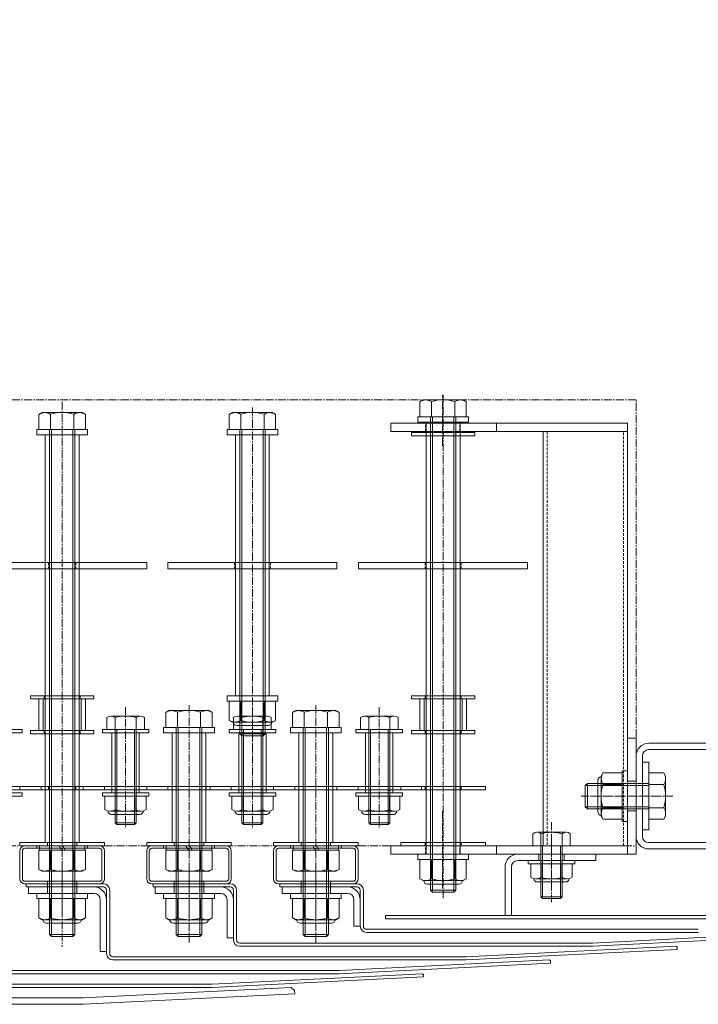
# Model space of a CAD drawing. Units: millimetres. Extents: x 0 to 14053, y -3115 to 3589.
# Drawn here: x 11383 to 11704, y -2845 to -2379 of the extents above; entities that cross this region are included whole.
import ezdxf

# ---------------------------------------------------------------- set-up
doc = ezdxf.new("R2010")
doc.units = ezdxf.units.MM
doc.header["$LTSCALE"] = 0.2
doc.header["$PDMODE"] = 67
doc.linetypes.add('CENTER2', pattern=[28.575, 19.05, -3.175, 3.175, -3.175])
doc.linetypes.add('HIDDEN', pattern=[9.525, 6.35, -3.175])
for name, color, linetype, lineweight in [('(KE)ねじ・ボルトナット・アンカーボルト', 2, 'Continuous', 13), ('(KE)ブラケット(可動・固定)', 7, 'Continuous', 13), ('(KE)ホルダー', 2, 'Continuous', 13), ('(KE)ホルダーボルト', 2, 'Continuous', 13), ('(KE)ホルダー角パイプ', 6, 'Continuous', 13), ('(KE)寸法', 7, 'Continuous', 9), ('(KE)寸法 @ 50', 7, 'Continuous', 9), ('(KE)本体(パネル・カバー・ジョイントPL)', 3, 'Continuous', 13)]:
    doc.layers.add(name, color=color, linetype=linetype, lineweight=lineweight)
doc.styles.add('(K)文字_異尺度_H3.0-1.0', font='MS Gothic.ttf', dxfattribs={"height": 3})
doc.dimstyles.new('kaneso異尺度対応_H3.0(YH)', dxfattribs={"dimscale": 6, "dimtxt": 3, "dimasz": 5, "dimexe": 0, "dimexo": 3, "dimgap": 1, "dimtad": 1, "dimdec": 1, "dimdsep": 46, "dimtxsty": '(K)文字_異尺度_H3.0-1.0', "dimblk": 'DOTSMALL', "dimcen": 0, "dimclrt": 2, "dimadec": 1, "dimazin": 0, "dimtfac": 1, "dimtdec": 1, "dimtmove": 1, "dimatfit": 3, "dimldrblk": 'DOTSMALL', "dimfxl": 1, "dimlwd": 9, "dimlwe": 9, "dimarcsym": 0})

# ---------------------------------------------------------------- blocks, each defined once
blk = doc.blocks.new('_DotSmall')
at = {"color": 0, "linetype": 'ByBlock', "const_width": 0.5}
blk.add_lwpolyline([(-0.0625, 0, 1), (0.0625, 0, 1)], format="xyb", close=True, dxfattribs=at)
blk = doc.blocks.new('*D23')
at = {"layer": '(KE)寸法', "color": 0, "lineweight": 9, "transparency": 16777216}
for p, q in [((10348.4, -2437.5), (10348.4, -2125.68)), ((10348.4, -2125.68), (12098.4, -2125.68)), ((12098.4, -2437.5), (12098.4, -2125.68))]:
    blk.add_line(p, q, dxfattribs=at)
at = {"layer": 'Defpoints', "color": 0, "transparency": 16777216}
for p in [(12098.4, -2125.68), (10348.4, -2587.5), (12098.4, -2587.5)]:
    blk.add_point(p, dxfattribs=at)
at = {"layer": '(KE)寸法', "color": 0, "lineweight": 9, "transparency": 16777216, "xscale": 250, "yscale": 250, "zscale": 250, "rotation": 180}
blk.add_blockref('_DotSmall', (10348.4, -2125.68), dxfattribs=at)
at = {"layer": '(KE)寸法', "color": 0, "lineweight": 9, "transparency": 16777216, "xscale": 250, "yscale": 250, "zscale": 250}
blk.add_blockref('_DotSmall', (12098.4, -2125.68), dxfattribs=at)
at = {"layer": '(KE)寸法', "color": 2, "transparency": 16777216, "insert": (11223.4, -2000.68), "char_height": 150, "attachment_point": 5, "style": '(K)文字_異尺度_H3.0-1.0'}
blk.add_mtext('1750', dxfattribs=at)

msp = doc.modelspace()

# ---------------------------------------------------------------- linework, layer by layer
at = {"layer": '(KE)ねじ・ボルトナット・アンカーボルト'}
for p, q in [((11668.4, -2734.49), (11668.4, -2758.49)), ((11670.9, -2734.49), (11668.4, -2734.49)), ((11670.9, -2734.49), (11670.9, -2758.49)), ((11656.79, -2739.04), (11656.79, -2753.94)), ((11658.4, -2736.99), (11659.25, -2735.52)), ((11658.4, -2755.99), (11658.4, -2736.99)), ((11659.25, -2735.52), (11668.4, -2735.52)), ((11668.4, -2757.46), (11668.4, -2735.52)), ((11659.25, -2741.01), (11668.4, -2741.01)), ((11659.25, -2751.98), (11668.4, -2751.98)), ((11658.4, -2755.99), (11659.25, -2757.46)), ((11659.25, -2757.46), (11668.4, -2757.46)), ((11670.9, -2758.49), (11668.4, -2758.49)), ((11645.9, -2776.99), (11623.9, -2776.99)), ((11623.9, -2778.49), (11623.9, -2776.99)), ((11645.9, -2778.49), (11623.9, -2778.49)), ((11625.1, -2784.85), (11625.1, -2778.49)), ((11644.7, -2778.49), (11625.1, -2778.49)), ((11630, -2784.85), (11630, -2778.49)), ((11639.8, -2784.85), (11639.8, -2778.49)), ((11644.7, -2784.85), (11644.7, -2778.49)), ((11645.9, -2778.49), (11645.9, -2776.99)), ((11627.55, -2785.59), (11642.25, -2785.59)), ((11641.65, -2787.11), (11628.15, -2787.11)), ((11415.4, -2792.49), (11391.4, -2792.49)), ((11391.4, -2792.49), (11391.4, -2794.99)), ((11415.4, -2794.99), (11391.4, -2794.99)), ((11392.43, -2794.99), (11414.37, -2794.99)), ((11392.43, -2804.14), (11392.43, -2794.99)), ((11397.92, -2804.14), (11397.92, -2794.99)), ((11408.89, -2804.14), (11408.89, -2794.99)), ((11414.37, -2804.14), (11414.37, -2794.99)), ((11415.4, -2792.49), (11415.4, -2794.99)), ((11475.4, -2792.49), (11451.4, -2792.49)), ((11451.4, -2792.49), (11451.4, -2794.99)), ((11475.4, -2794.99), (11451.4, -2794.99)), ((11452.43, -2794.99), (11474.37, -2794.99)), ((11452.43, -2804.14), (11452.43, -2794.99)), ((11457.92, -2804.14), (11457.92, -2794.99)), ((11468.89, -2804.14), (11468.89, -2794.99)), ((11474.37, -2804.14), (11474.37, -2794.99)), ((11475.4, -2792.49), (11475.4, -2794.99)), ((11535.4, -2792.49), (11511.4, -2792.49)), ((11511.4, -2792.49), (11511.4, -2794.99)), ((11535.4, -2794.99), (11511.4, -2794.99)), ((11512.43, -2794.99), (11534.37, -2794.99)), ((11512.43, -2804.14), (11512.43, -2794.99)), ((11517.92, -2804.14), (11517.92, -2794.99)), ((11528.89, -2804.14), (11528.89, -2794.99)), ((11534.37, -2804.14), (11534.37, -2794.99)), ((11535.4, -2792.49), (11535.4, -2794.99)), ((11393.9, -2804.99), (11392.43, -2804.14)), ((11412.9, -2804.99), (11414.37, -2804.14)), ((11453.9, -2804.99), (11452.43, -2804.14)), ((11472.9, -2804.99), (11474.37, -2804.14)), ((11513.9, -2804.99), (11512.43, -2804.14)), ((11532.9, -2804.99), (11534.37, -2804.14)), ((11393.9, -2804.99), (11412.9, -2804.99)), ((11410.85, -2806.6), (11395.95, -2806.6)), ((11453.9, -2804.99), (11472.9, -2804.99)), ((11470.85, -2806.6), (11455.95, -2806.6)), ((11513.9, -2804.99), (11532.9, -2804.99)), ((11530.85, -2806.6), (11515.95, -2806.6))]:
    msp.add_line(p, q, dxfattribs=at)
for centre, radius, start, end in [((11658.49, -2739.04), 1.7, 90, 180), ((11664.86, -2738.76), 6.47, 150, 175.6157), ((11663.81, -2738.09), 5.41, 181.8072, 212.5771), ((11676.55, -2746.49), 18.15, 162.412, 197.588), ((11663.81, -2754.89), 5.41, 147.4229, 178.1928), ((11658.49, -2753.94), 1.7, 180, 270), ((11664.86, -2754.22), 6.47, 184.3842, 210), ((11627.55, -2781.18), 4.41, 236.2941, 303.7059), ((11628.15, -2785.51), 1.6, 178.8019, 270), ((11634.9, -2769.11), 16.55, 252.7745, 287.2255), ((11642.25, -2781.18), 4.41, 236.2941, 303.7059), ((11641.65, -2785.51), 1.6, 270, 1.1981), ((11395.67, -2798.53), 6.47, 240, 265.6158), ((11395, -2799.58), 5.41, 271.8072, 302.5771), ((11403.4, -2786.84), 18.15, 252.412, 287.588), ((11411.8, -2799.58), 5.41, 237.4229, 268.1928), ((11411.13, -2798.53), 6.47, 274.3843, 300), ((11455.67, -2798.54), 6.47, 240, 265.6158), ((11455, -2799.58), 5.41, 271.8072, 302.5771), ((11463.4, -2786.84), 18.15, 252.412, 287.588), ((11471.8, -2799.58), 5.41, 237.4229, 268.1928), ((11471.13, -2798.54), 6.47, 274.3843, 300), ((11515.67, -2798.54), 6.47, 240, 265.6158), ((11515, -2799.58), 5.41, 271.8072, 302.5771), ((11523.4, -2786.84), 18.15, 252.412, 287.588), ((11531.8, -2799.58), 5.41, 237.4229, 268.1928), ((11531.13, -2798.54), 6.47, 274.3843, 300), ((11395.95, -2804.9), 1.7, 180, 270), ((11410.85, -2804.9), 1.7, 270, 0), ((11455.95, -2804.9), 1.7, 180, 270), ((11470.85, -2804.9), 1.7, 270, 0), ((11515.95, -2804.9), 1.7, 180, 270), ((11530.85, -2804.9), 1.7, 270, 0)]:
    msp.add_arc(centre, radius, start, end, dxfattribs=at)
at = {"layer": '(KE)ブラケット(可動・固定)'}
for p, q in [((11758.9, -2721.49), (11680.9, -2721.49)), ((11758.9, -2724.49), (11680.9, -2724.49)), ((11674.9, -2727.49), (11674.9, -2765.49)), ((11677.9, -2727.49), (11677.9, -2765.49)), ((11677.9, -2729.99), (11677.9, -2762.99)), ((11680.9, -2730.49), (11677.9, -2730.49)), ((11677.9, -2730.49), (11677.9, -2762.49)), ((11680.9, -2730.49), (11680.9, -2762.49)), ((11688.05, -2735.52), (11680.9, -2735.52)), ((11680.9, -2735.52), (11680.9, -2757.46)), ((11688.9, -2736.99), (11688.05, -2735.52)), ((11688.9, -2755.99), (11688.9, -2736.99)), ((11650.9, -2741.44), (11651.85, -2740.49)), ((11650.9, -2741.44), (11650.9, -2751.54)), ((11680.9, -2741.44), (11650.9, -2741.44)), ((11680.9, -2740.49), (11651.85, -2740.49)), ((11651.85, -2740.49), (11651.85, -2752.49)), ((11688.05, -2741.01), (11680.9, -2741.01)), ((11680.9, -2751.54), (11650.9, -2751.54)), ((11651.85, -2752.49), (11650.9, -2751.54)), ((11680.9, -2752.49), (11651.85, -2752.49)), ((11688.05, -2751.98), (11680.9, -2751.98)), ((11688.05, -2757.46), (11680.9, -2757.46)), ((11688.9, -2755.99), (11688.05, -2757.46)), ((11680.9, -2762.49), (11677.9, -2762.49)), ((11680.9, -2768.49), (11758.9, -2768.49)), ((11680.9, -2771.49), (11758.9, -2771.49))]:
    msp.add_line(p, q, dxfattribs=at)
at = {"layer": '(KE)ブラケット(可動・固定)', "linetype": 'CENTER2'}
msp.add_line((11648.88, -2746.49), (11692.27, -2746.49), dxfattribs=at)
at = {"layer": '(KE)ブラケット(可動・固定)'}
for centre, radius, start, end in [((11680.9, -2727.49), 6, 90, 180), ((11680.9, -2727.49), 3, 90, 180), ((11682.44, -2738.76), 6.47, 4.3843, 30), ((11683.49, -2738.09), 5.41, 327.4229, 358.1928), ((11670.75, -2746.49), 18.15, 342.412, 17.588), ((11683.49, -2754.89), 5.41, 1.8072, 32.5771), ((11682.44, -2754.22), 6.47, 330, 355.6158), ((11680.9, -2765.49), 6, 180, 270), ((11680.9, -2765.49), 3, 180, 270)]:
    msp.add_arc(centre, radius, start, end, dxfattribs=at)
at = {"layer": '(KE)ホルダー', "linetype": 'CENTER2'}
for p, q in [((11583.4, -2580.75), (11583.4, -2556.81)), ((11653.32, -2746.49), (11689.78, -2746.49)), ((11583.4, -2753.51), (11583.4, -2790.03)), ((11634.9, -2758.85), (11634.9, -2796.61))]:
    msp.add_line(p, q, dxfattribs=at)
at = {"layer": '(KE)ホルダー'}
for p, q in [((11558.9, -2573.99), (11558.9, -2569.99)), ((11558.9, -2569.99), (11670.9, -2569.99)), ((11608.9, -2573.99), (11608.9, -2569.99)), ((11670.9, -2773.99), (11670.9, -2569.99)), ((11670.9, -2573.99), (11558.9, -2573.99)), ((11630.9, -2573.99), (11630.9, -2769.99)), ((11674.9, -2718.99), (11670.9, -2718.99)), ((11674.9, -2718.99), (11674.9, -2773.99)), ((11670.9, -2739.49), (11674.9, -2739.49)), ((11670.9, -2753.49), (11674.9, -2753.49)), ((11626.02, -2764.33), (11626.02, -2769.99)), ((11641.84, -2763.59), (11627.96, -2763.59)), ((11629.9, -2794.18), (11629.9, -2764.33)), ((11639.9, -2794.18), (11639.9, -2764.33)), ((11643.79, -2764.33), (11643.79, -2769.99)), ((11558.9, -2769.99), (11558.9, -2773.99)), ((11670.9, -2769.99), (11558.9, -2769.99)), ((11608.9, -2773.99), (11608.9, -2769.99)), ((11643.79, -2769.99), (11626.02, -2769.99)), ((11630.71, -2769.99), (11630.71, -2794.99)), ((11639.09, -2769.99), (11639.09, -2794.99)), ((11558.9, -2773.99), (11674.9, -2773.99)), ((11630.71, -2794.99), (11629.9, -2794.18)), ((11629.9, -2794.18), (11639.9, -2794.18)), ((11630.71, -2794.99), (11639.09, -2794.99)), ((11639.09, -2794.99), (11639.9, -2794.18))]:
    msp.add_line(p, q, dxfattribs=at)
at = {"layer": '(KE)ホルダー', "linetype": 'HIDDEN'}
for p, q in [((11575.3, -2573.99), (11575.3, -2569.99)), ((11591.5, -2573.99), (11591.5, -2569.99)), ((11632.9, -2573.99), (11632.9, -2769.99)), ((11668.9, -2769.99), (11668.9, -2573.99)), ((11575.3, -2773.99), (11575.3, -2769.99)), ((11591.5, -2773.99), (11591.5, -2769.99))]:
    msp.add_line(p, q, dxfattribs=at)
at = {"layer": '(KE)ホルダー', "linetype": 'CENTER2'}
msp.add_lwpolyline([(10771.9, -2769.99), (11674.9, -2769.99), (11674.9, -2558.99), (10771.9, -2558.99)], close=True, dxfattribs=at)
at = {"layer": '(KE)ホルダー'}
for centre, radius, start, end in [((11627.96, -2766.5), 2.91, 48.1239, 131.8763), ((11634.9, -2780.78), 17.19, 73.0903, 106.9097), ((11641.84, -2766.5), 2.91, 48.1237, 131.8761)]:
    msp.add_arc(centre, radius, start, end, dxfattribs=at)
at = {"layer": '(KE)ホルダーボルト', "linetype": 'CENTER2'}
for p, q in [((11583.62, -2556.64), (11583.62, -2794.7)), ((11403.4, -2559.88), (11403.4, -2817.84)), ((11493.4, -2562.64), (11493.4, -2725.63)), ((11433.4, -2704.35), (11433.4, -2761.61)), ((11463.4, -2703.64), (11463.4, -2815.7)), ((11493.4, -2704.35), (11493.4, -2761.61)), ((11523.4, -2703.64), (11523.4, -2815.7)), ((11553.4, -2704.35), (11553.4, -2761.61))]:
    msp.add_line(p, q, dxfattribs=at)
at = {"layer": '(KE)ホルダーボルト'}
for p, q in [((11574.12, -2558.99), (11572.65, -2559.84)), ((11572.65, -2559.84), (11572.65, -2566.99)), ((11574.12, -2558.99), (11593.12, -2558.99)), ((11578.13, -2559.84), (11578.13, -2566.99)), ((11589.1, -2559.84), (11589.1, -2566.99)), ((11593.12, -2558.99), (11594.58, -2559.84)), ((11594.58, -2559.84), (11594.58, -2566.99)), ((11393.9, -2564.99), (11392.43, -2565.84)), ((11392.43, -2565.84), (11392.43, -2572.99)), ((11393.9, -2564.99), (11412.9, -2564.99)), ((11397.92, -2565.84), (11397.92, -2572.99)), ((11408.89, -2565.84), (11408.89, -2572.99)), ((11412.9, -2564.99), (11414.37, -2565.84)), ((11414.37, -2565.84), (11414.37, -2572.99)), ((11483.9, -2564.99), (11482.43, -2565.84)), ((11482.43, -2565.84), (11482.43, -2572.99)), ((11483.9, -2564.99), (11502.9, -2564.99)), ((11487.92, -2565.84), (11487.92, -2572.99)), ((11498.89, -2565.84), (11498.89, -2572.99)), ((11502.9, -2564.99), (11504.37, -2565.84)), ((11504.37, -2565.84), (11504.37, -2572.99)), ((11571.62, -2566.99), (11571.62, -2569.49)), ((11571.62, -2566.99), (11595.62, -2566.99)), ((11594.58, -2566.99), (11572.65, -2566.99)), ((11577.62, -2566.99), (11577.62, -2791.04)), ((11578.56, -2566.99), (11578.56, -2791.99)), ((11588.67, -2566.99), (11588.67, -2791.99)), ((11589.62, -2566.99), (11589.62, -2791.04)), ((11595.62, -2566.99), (11595.62, -2569.49)), ((11571.62, -2569.49), (11595.62, -2569.49)), ((11575.62, -2569.49), (11575.62, -2773.99)), ((11575.62, -2569.49), (11591.62, -2569.49)), ((11591.62, -2569.49), (11591.62, -2773.99)), ((11391.4, -2572.99), (11391.4, -2575.49)), ((11391.4, -2572.99), (11415.4, -2572.99)), ((11391.4, -2575.49), (11415.4, -2575.49)), ((11414.37, -2572.99), (11392.43, -2572.99)), ((11395.4, -2575.49), (11411.4, -2575.49)), ((11395.4, -2575.49), (11395.4, -2768.49)), ((11397.4, -2572.99), (11397.4, -2812.04)), ((11398.35, -2572.99), (11398.35, -2812.99)), ((11408.45, -2572.99), (11408.45, -2812.99)), ((11409.4, -2572.99), (11409.4, -2812.04)), ((11411.4, -2575.49), (11411.4, -2768.49)), ((11415.4, -2572.99), (11415.4, -2575.49)), ((11481.4, -2572.99), (11481.4, -2575.49)), ((11481.4, -2572.99), (11505.4, -2572.99)), ((11481.4, -2575.49), (11505.4, -2575.49)), ((11504.37, -2572.99), (11482.43, -2572.99)), ((11485.4, -2575.49), (11485.4, -2698.99)), ((11485.4, -2575.49), (11501.4, -2575.49)), ((11487.4, -2572.99), (11487.4, -2717.04)), ((11488.35, -2572.99), (11488.35, -2717.99)), ((11498.45, -2572.99), (11498.45, -2717.99)), ((11499.4, -2572.99), (11499.4, -2717.04)), ((11501.4, -2575.49), (11501.4, -2698.99)), ((11505.4, -2572.99), (11505.4, -2575.49)), ((11568.62, -2574.49), (11598.62, -2574.49)), ((11568.62, -2574.49), (11568.62, -2575.99)), ((11568.62, -2575.99), (11598.62, -2575.99)), ((11598.62, -2574.49), (11598.62, -2575.99)), ((11443.4, -2635.99), (11363.4, -2635.99)), ((11443.4, -2635.99), (11443.4, -2638.99)), ((11453.4, -2635.99), (11453.4, -2638.99)), ((11533.4, -2635.99), (11453.4, -2635.99)), ((11533.4, -2635.99), (11533.4, -2638.99)), ((11623.62, -2635.99), (11543.62, -2635.99)), ((11543.62, -2635.99), (11543.62, -2638.99)), ((11623.62, -2635.99), (11623.62, -2638.99)), ((11443.4, -2638.99), (11363.4, -2638.99)), ((11533.4, -2638.99), (11453.4, -2638.99)), ((11623.62, -2638.99), (11543.62, -2638.99)), ((11388.4, -2698.99), (11418.4, -2698.99)), ((11388.4, -2698.99), (11388.4, -2700.49)), ((11388.4, -2700.49), (11418.4, -2700.49)), ((11392.4, -2700.49), (11392.4, -2715.49)), ((11392.4, -2700.49), (11414.4, -2700.49)), ((11394.4, -2700.49), (11394.4, -2715.49)), ((11412.4, -2700.49), (11412.4, -2715.49)), ((11414.4, -2700.49), (11414.4, -2715.49)), ((11418.4, -2698.99), (11418.4, -2700.49)), ((11481.4, -2698.99), (11505.4, -2698.99)), ((11481.4, -2698.99), (11481.4, -2701.49)), ((11481.4, -2701.49), (11505.4, -2701.49)), ((11504.37, -2701.49), (11482.43, -2701.49)), ((11482.43, -2710.64), (11482.43, -2701.49)), ((11485.4, -2698.99), (11501.4, -2698.99)), ((11487.92, -2710.64), (11487.92, -2701.49)), ((11498.89, -2710.64), (11498.89, -2701.49)), ((11504.37, -2710.64), (11504.37, -2701.49)), ((11505.4, -2698.99), (11505.4, -2701.49)), ((11568.62, -2698.99), (11598.62, -2698.99)), ((11568.62, -2698.99), (11568.62, -2700.49)), ((11568.62, -2700.49), (11598.62, -2700.49)), ((11572.62, -2700.49), (11572.62, -2715.49)), ((11572.62, -2700.49), (11594.62, -2700.49)), ((11574.62, -2700.49), (11574.62, -2715.49)), ((11592.62, -2700.49), (11592.62, -2715.49)), ((11594.62, -2700.49), (11594.62, -2715.49)), ((11598.62, -2698.99), (11598.62, -2700.49)), ((11453.9, -2705.99), (11452.43, -2706.84)), ((11453.9, -2705.99), (11472.9, -2705.99)), ((11472.9, -2705.99), (11474.37, -2706.84)), ((11513.9, -2705.99), (11512.43, -2706.84)), ((11513.9, -2705.99), (11532.9, -2705.99)), ((11532.9, -2705.99), (11534.37, -2706.84)), ((11424.52, -2709.33), (11424.52, -2714.99)), ((11426.46, -2708.59), (11440.34, -2708.59)), ((11428.4, -2759.18), (11428.4, -2709.33)), ((11438.4, -2759.18), (11438.4, -2709.33)), ((11442.29, -2709.33), (11442.29, -2714.99)), ((11452.43, -2706.84), (11452.43, -2713.99)), ((11457.92, -2706.84), (11457.92, -2713.99)), ((11468.89, -2706.84), (11468.89, -2713.99)), ((11474.37, -2706.84), (11474.37, -2713.99)), ((11483.9, -2711.49), (11482.43, -2710.64)), ((11484.52, -2709.33), (11484.52, -2714.99)), ((11486.46, -2708.59), (11500.34, -2708.59)), ((11488.4, -2759.18), (11488.4, -2709.33)), ((11498.4, -2759.18), (11498.4, -2709.33)), ((11502.29, -2709.33), (11502.29, -2714.99)), ((11502.9, -2711.49), (11504.37, -2710.64)), ((11512.43, -2706.84), (11512.43, -2713.99)), ((11517.92, -2706.84), (11517.92, -2713.99)), ((11528.89, -2706.84), (11528.89, -2713.99)), ((11534.37, -2706.84), (11534.37, -2713.99)), ((11544.52, -2709.33), (11544.52, -2714.99)), ((11546.46, -2708.59), (11560.34, -2708.59)), ((11548.4, -2759.18), (11548.4, -2709.33)), ((11558.4, -2759.18), (11558.4, -2709.33)), ((11562.29, -2709.33), (11562.29, -2714.99)), ((11384.4, -2714.99), (11362.4, -2714.99)), ((11384.4, -2716.49), (11384.4, -2714.99)), ((11388.4, -2715.49), (11388.4, -2716.99)), ((11388.4, -2715.49), (11418.4, -2715.49)), ((11392.4, -2715.49), (11414.4, -2715.49)), ((11418.4, -2715.49), (11418.4, -2716.99)), ((11422.4, -2716.49), (11422.4, -2714.99)), ((11444.4, -2714.99), (11422.4, -2714.99)), ((11424.52, -2714.99), (11442.29, -2714.99)), ((11429.21, -2714.99), (11429.21, -2759.99)), ((11437.59, -2714.99), (11437.59, -2759.99)), ((11444.4, -2716.49), (11444.4, -2714.99)), ((11451.4, -2713.99), (11451.4, -2716.49)), ((11451.4, -2713.99), (11475.4, -2713.99)), ((11474.37, -2713.99), (11452.43, -2713.99)), ((11457.4, -2713.99), (11457.4, -2812.04)), ((11458.35, -2713.99), (11458.35, -2812.99)), ((11468.45, -2713.99), (11468.45, -2812.99)), ((11469.4, -2713.99), (11469.4, -2812.04)), ((11475.4, -2713.99), (11475.4, -2716.49)), ((11482.4, -2716.49), (11482.4, -2714.99)), ((11504.4, -2714.99), (11482.4, -2714.99)), ((11502.9, -2711.49), (11483.9, -2711.49)), ((11484.52, -2714.99), (11502.29, -2714.99)), ((11485.95, -2713.1), (11500.85, -2713.1)), ((11489.21, -2714.99), (11489.21, -2759.99)), ((11497.59, -2714.99), (11497.59, -2759.99)), ((11504.4, -2716.49), (11504.4, -2714.99)), ((11511.4, -2713.99), (11511.4, -2716.49)), ((11511.4, -2713.99), (11535.4, -2713.99)), ((11534.37, -2713.99), (11512.43, -2713.99)), ((11517.4, -2713.99), (11517.4, -2812.04)), ((11518.35, -2713.99), (11518.35, -2812.99)), ((11528.45, -2713.99), (11528.45, -2812.99)), ((11529.4, -2713.99), (11529.4, -2812.04)), ((11535.4, -2713.99), (11535.4, -2716.49)), ((11542.4, -2716.49), (11542.4, -2714.99)), ((11564.4, -2714.99), (11542.4, -2714.99)), ((11544.52, -2714.99), (11562.29, -2714.99)), ((11549.21, -2714.99), (11549.21, -2759.99)), ((11557.59, -2714.99), (11557.59, -2759.99)), ((11564.4, -2716.49), (11564.4, -2714.99)), ((11568.62, -2715.49), (11598.62, -2715.49)), ((11568.62, -2715.49), (11568.62, -2716.99)), ((11572.62, -2715.49), (11594.62, -2715.49)), ((11598.62, -2715.49), (11598.62, -2716.99)), ((11384.4, -2716.49), (11362.4, -2716.49)), ((11388.4, -2716.99), (11418.4, -2716.99)), ((11444.4, -2716.49), (11422.4, -2716.49)), ((11426.9, -2744.99), (11426.9, -2716.49)), ((11426.9, -2716.49), (11439.9, -2716.49)), ((11439.9, -2744.99), (11439.9, -2716.49)), ((11451.4, -2716.49), (11475.4, -2716.49)), ((11455.4, -2716.49), (11471.4, -2716.49)), ((11455.4, -2716.49), (11455.4, -2768.49)), ((11455.4, -2716.49), (11471.4, -2716.49)), ((11455.4, -2716.49), (11471.4, -2716.49)), ((11471.4, -2716.49), (11471.4, -2768.49)), ((11504.4, -2716.49), (11482.4, -2716.49)), ((11486.9, -2744.99), (11486.9, -2716.49)), ((11486.9, -2716.49), (11499.9, -2716.49)), ((11487.4, -2717.04), (11488.35, -2717.99)), ((11499.4, -2717.04), (11487.4, -2717.04)), ((11498.45, -2717.99), (11488.35, -2717.99)), ((11498.45, -2717.99), (11499.4, -2717.04)), ((11499.9, -2744.99), (11499.9, -2716.49)), ((11511.4, -2716.49), (11535.4, -2716.49)), ((11515.4, -2716.49), (11531.4, -2716.49)), ((11515.4, -2716.49), (11515.4, -2768.49)), ((11515.4, -2716.49), (11531.4, -2716.49)), ((11515.4, -2716.49), (11531.4, -2716.49)), ((11531.4, -2716.49), (11531.4, -2768.49)), ((11564.4, -2716.49), (11542.4, -2716.49)), ((11546.9, -2744.99), (11546.9, -2716.49)), ((11546.9, -2716.49), (11559.9, -2716.49)), ((11559.9, -2744.99), (11559.9, -2716.49)), ((11568.62, -2716.99), (11598.62, -2716.99)), ((11393.4, -2741.99), (11353.4, -2741.99)), ((11393.4, -2743.49), (11353.4, -2743.49)), ((11383.4, -2741.99), (11383.4, -2743.49)), ((11423.4, -2741.99), (11383.4, -2741.99)), ((11423.4, -2743.49), (11383.4, -2743.49)), ((11393.4, -2741.99), (11393.4, -2743.49)), ((11413.4, -2741.99), (11413.4, -2743.49)), ((11453.4, -2741.99), (11413.4, -2741.99)), ((11453.4, -2743.49), (11413.4, -2743.49)), ((11423.4, -2741.99), (11423.4, -2743.49)), ((11483.4, -2741.99), (11443.4, -2741.99)), ((11443.4, -2741.99), (11443.4, -2743.49)), ((11483.4, -2743.49), (11443.4, -2743.49)), ((11453.4, -2741.99), (11453.4, -2743.49)), ((11473.4, -2741.99), (11473.4, -2743.49)), ((11513.4, -2741.99), (11473.4, -2741.99)), ((11513.4, -2743.49), (11473.4, -2743.49)), ((11483.4, -2741.99), (11483.4, -2743.49)), ((11543.4, -2741.99), (11503.4, -2741.99)), ((11503.4, -2741.99), (11503.4, -2743.49)), ((11543.4, -2743.49), (11503.4, -2743.49)), ((11513.4, -2741.99), (11513.4, -2743.49)), ((11533.4, -2741.99), (11533.4, -2743.49)), ((11573.4, -2741.99), (11533.4, -2741.99)), ((11573.4, -2743.49), (11533.4, -2743.49)), ((11543.4, -2741.99), (11543.4, -2743.49)), ((11563.62, -2741.99), (11563.62, -2743.49)), ((11603.62, -2741.99), (11563.62, -2741.99)), ((11603.62, -2743.49), (11563.62, -2743.49)), ((11573.4, -2741.99), (11573.4, -2743.49)), ((11603.62, -2741.99), (11603.62, -2743.49)), ((11384.4, -2744.99), (11362.4, -2744.99)), ((11384.4, -2746.49), (11362.4, -2746.49)), ((11384.4, -2746.49), (11384.4, -2744.99)), ((11444.4, -2744.99), (11422.4, -2744.99)), ((11422.4, -2746.49), (11422.4, -2744.99)), ((11444.4, -2746.49), (11422.4, -2746.49)), ((11423.6, -2752.85), (11423.6, -2746.49)), ((11443.2, -2746.49), (11423.6, -2746.49)), ((11426.9, -2744.99), (11439.9, -2744.99)), ((11428.5, -2752.85), (11428.5, -2746.49)), ((11438.3, -2752.85), (11438.3, -2746.49)), ((11443.2, -2752.85), (11443.2, -2746.49)), ((11444.4, -2746.49), (11444.4, -2744.99)), ((11504.4, -2744.99), (11482.4, -2744.99)), ((11482.4, -2746.49), (11482.4, -2744.99)), ((11504.4, -2746.49), (11482.4, -2746.49)), ((11483.6, -2752.85), (11483.6, -2746.49)), ((11503.2, -2746.49), (11483.6, -2746.49)), ((11486.9, -2744.99), (11499.9, -2744.99)), ((11488.5, -2752.85), (11488.5, -2746.49)), ((11498.3, -2752.85), (11498.3, -2746.49)), ((11503.2, -2752.85), (11503.2, -2746.49)), ((11504.4, -2746.49), (11504.4, -2744.99)), ((11564.4, -2744.99), (11542.4, -2744.99)), ((11542.4, -2746.49), (11542.4, -2744.99)), ((11564.4, -2746.49), (11542.4, -2746.49)), ((11543.6, -2752.85), (11543.6, -2746.49)), ((11563.2, -2746.49), (11543.6, -2746.49)), ((11546.9, -2744.99), (11559.9, -2744.99)), ((11548.5, -2752.85), (11548.5, -2746.49)), ((11558.3, -2752.85), (11558.3, -2746.49)), ((11563.2, -2752.85), (11563.2, -2746.49)), ((11564.4, -2746.49), (11564.4, -2744.99)), ((11426.05, -2753.59), (11440.75, -2753.59)), ((11440.15, -2755.11), (11426.65, -2755.11)), ((11486.05, -2753.59), (11500.75, -2753.59)), ((11500.15, -2755.11), (11486.65, -2755.11)), ((11546.05, -2753.59), (11560.75, -2753.59)), ((11560.15, -2755.11), (11546.65, -2755.11)), ((11429.21, -2759.99), (11428.4, -2759.18)), ((11438.4, -2759.18), (11428.4, -2759.18)), ((11437.59, -2759.99), (11429.21, -2759.99)), ((11437.59, -2759.99), (11438.4, -2759.18)), ((11489.21, -2759.99), (11488.4, -2759.18)), ((11498.4, -2759.18), (11488.4, -2759.18)), ((11497.59, -2759.99), (11489.21, -2759.99)), ((11497.59, -2759.99), (11498.4, -2759.18)), ((11549.21, -2759.99), (11548.4, -2759.18)), ((11558.4, -2759.18), (11548.4, -2759.18)), ((11557.59, -2759.99), (11549.21, -2759.99)), ((11557.59, -2759.99), (11558.4, -2759.18)), ((11383.4, -2768.49), (11383.4, -2769.99)), ((11423.4, -2768.49), (11383.4, -2768.49)), ((11423.4, -2769.99), (11383.4, -2769.99)), ((11392.43, -2771.99), (11414.37, -2771.99)), ((11392.43, -2781.14), (11392.43, -2771.99)), ((11392.65, -2771.99), (11392.65, -2769.99)), ((11414.15, -2769.99), (11392.65, -2769.99)), ((11414.15, -2771.99), (11392.65, -2771.99)), ((11395.4, -2768.49), (11411.4, -2768.49)), ((11397.92, -2781.14), (11397.92, -2771.99)), ((11403.11, -2771.99), (11401.96, -2769.99)), ((11404.84, -2771.99), (11403.69, -2769.99)), ((11408.89, -2781.14), (11408.89, -2771.99)), ((11414.15, -2771.99), (11414.15, -2769.99)), ((11414.37, -2781.14), (11414.37, -2771.99)), ((11423.4, -2768.49), (11423.4, -2769.99)), ((11443.4, -2768.49), (11443.4, -2769.99)), ((11483.4, -2768.49), (11443.4, -2768.49)), ((11483.4, -2769.99), (11443.4, -2769.99)), ((11452.43, -2771.99), (11474.37, -2771.99)), ((11452.43, -2781.14), (11452.43, -2771.99)), ((11452.65, -2771.99), (11452.65, -2769.99)), ((11474.15, -2769.99), (11452.65, -2769.99)), ((11474.15, -2771.99), (11452.65, -2771.99)), ((11455.4, -2768.49), (11471.4, -2768.49)), ((11457.92, -2781.14), (11457.92, -2771.99)), ((11463.11, -2771.99), (11461.96, -2769.99)), ((11464.84, -2771.99), (11463.69, -2769.99)), ((11468.89, -2781.14), (11468.89, -2771.99)), ((11474.15, -2771.99), (11474.15, -2769.99)), ((11474.37, -2781.14), (11474.37, -2771.99)), ((11483.4, -2768.49), (11483.4, -2769.99)), ((11503.4, -2768.49), (11503.4, -2769.99)), ((11543.4, -2768.49), (11503.4, -2768.49)), ((11543.4, -2769.99), (11503.4, -2769.99)), ((11512.43, -2771.99), (11534.37, -2771.99)), ((11512.43, -2781.14), (11512.43, -2771.99)), ((11512.65, -2771.99), (11512.65, -2769.99)), ((11534.15, -2769.99), (11512.65, -2769.99)), ((11534.15, -2771.99), (11512.65, -2771.99)), ((11515.4, -2768.49), (11531.4, -2768.49)), ((11517.92, -2781.14), (11517.92, -2771.99)), ((11523.11, -2771.99), (11521.96, -2769.99)), ((11524.84, -2771.99), (11523.69, -2769.99)), ((11528.89, -2781.14), (11528.89, -2771.99)), ((11534.15, -2771.99), (11534.15, -2769.99)), ((11534.37, -2781.14), (11534.37, -2771.99)), ((11543.4, -2768.49), (11543.4, -2769.99)), ((11563.62, -2768.49), (11563.62, -2769.99)), ((11603.62, -2768.49), (11563.62, -2768.49)), ((11603.62, -2769.99), (11563.62, -2769.99)), ((11603.62, -2768.49), (11603.62, -2769.99)), ((11571.62, -2773.99), (11595.62, -2773.99)), ((11571.62, -2773.99), (11571.62, -2776.49)), ((11571.62, -2776.49), (11595.62, -2776.49)), ((11594.58, -2776.49), (11572.65, -2776.49)), ((11572.65, -2785.64), (11572.65, -2776.49)), ((11575.62, -2773.99), (11591.62, -2773.99)), ((11578.13, -2785.64), (11578.13, -2776.49)), ((11589.1, -2785.64), (11589.1, -2776.49)), ((11594.58, -2785.64), (11594.58, -2776.49)), ((11595.62, -2773.99), (11595.62, -2776.49)), ((11393.9, -2781.99), (11392.43, -2781.14)), ((11412.9, -2781.99), (11414.37, -2781.14)), ((11453.9, -2781.99), (11452.43, -2781.14)), ((11472.9, -2781.99), (11474.37, -2781.14)), ((11513.9, -2781.99), (11512.43, -2781.14)), ((11532.9, -2781.99), (11534.37, -2781.14)), ((11393.9, -2781.99), (11412.9, -2781.99)), ((11453.9, -2781.99), (11472.9, -2781.99)), ((11513.9, -2781.99), (11532.9, -2781.99)), ((11574.12, -2786.49), (11572.65, -2785.64)), ((11593.12, -2786.49), (11594.58, -2785.64)), ((11593.12, -2786.49), (11574.12, -2786.49)), ((11576.17, -2788.1), (11591.07, -2788.1)), ((11577.62, -2791.04), (11578.56, -2791.99)), ((11589.62, -2791.04), (11577.62, -2791.04)), ((11588.67, -2791.99), (11578.56, -2791.99)), ((11588.67, -2791.99), (11589.62, -2791.04)), ((11409.4, -2812.04), (11397.4, -2812.04)), ((11397.4, -2812.04), (11398.35, -2812.99)), ((11408.45, -2812.99), (11398.35, -2812.99)), ((11408.45, -2812.99), (11409.4, -2812.04)), ((11457.4, -2812.04), (11458.35, -2812.99)), ((11469.4, -2812.04), (11457.4, -2812.04)), ((11468.45, -2812.99), (11458.35, -2812.99)), ((11468.45, -2812.99), (11469.4, -2812.04)), ((11517.4, -2812.04), (11518.35, -2812.99)), ((11529.4, -2812.04), (11517.4, -2812.04)), ((11528.45, -2812.99), (11518.35, -2812.99)), ((11528.45, -2812.99), (11529.4, -2812.04))]:
    msp.add_line(p, q, dxfattribs=at)
at = {"layer": '(KE)ホルダーボルト', "linetype": 'HIDDEN'}
for p, q in [((11396.9, -2635.99), (11396.9, -2638.99)), ((11409.9, -2635.99), (11409.9, -2638.99)), ((11484.9, -2635.99), (11484.9, -2638.99)), ((11501.9, -2635.99), (11501.9, -2638.99)), ((11575.12, -2635.99), (11575.12, -2638.99)), ((11592.12, -2635.99), (11592.12, -2638.99)), ((11394.9, -2698.99), (11394.9, -2700.49)), ((11411.9, -2698.99), (11411.9, -2700.49)), ((11575.12, -2698.99), (11575.12, -2700.49)), ((11592.12, -2698.99), (11592.12, -2700.49)), ((11394.9, -2715.49), (11394.9, -2716.99)), ((11411.9, -2715.49), (11411.9, -2716.99)), ((11575.12, -2715.49), (11575.12, -2716.99)), ((11592.12, -2715.49), (11592.12, -2716.99)), ((11396.9, -2741.99), (11396.9, -2743.49)), ((11409.9, -2741.99), (11409.9, -2743.49)), ((11426.9, -2741.99), (11426.9, -2743.49)), ((11439.9, -2741.99), (11439.9, -2743.49)), ((11471.45, -2741.99), (11471.45, -2743.49)), ((11486.9, -2741.99), (11486.9, -2743.49)), ((11499.9, -2741.99), (11499.9, -2743.49)), ((11531.45, -2741.99), (11531.45, -2743.49)), ((11546.9, -2741.99), (11546.9, -2743.49)), ((11559.9, -2741.99), (11559.9, -2743.49)), ((11575.12, -2741.99), (11575.12, -2743.49)), ((11592.12, -2741.99), (11592.12, -2743.49)), ((11396.4, -2768.49), (11396.4, -2769.99)), ((11410.4, -2768.49), (11410.4, -2769.99)), ((11456.4, -2768.49), (11456.4, -2769.99)), ((11470.4, -2768.49), (11470.4, -2769.99)), ((11516.4, -2768.49), (11516.4, -2769.99)), ((11530.4, -2768.49), (11530.4, -2769.99)), ((11575.12, -2768.49), (11575.12, -2769.99)), ((11592.12, -2768.49), (11592.12, -2769.99))]:
    msp.add_line(p, q, dxfattribs=at)
at = {"layer": '(KE)ホルダーボルト'}
for centre, radius, start, end in [((11575.88, -2565.45), 6.47, 94.3842, 120), ((11575.22, -2564.4), 5.41, 57.4229, 88.1928), ((11583.62, -2577.14), 18.15, 72.412, 107.588), ((11592.01, -2564.4), 5.41, 91.8072, 122.5771), ((11591.35, -2565.45), 6.47, 60, 85.6157), ((11395.67, -2571.45), 6.47, 94.3842, 120), ((11395, -2570.4), 5.41, 57.4229, 88.1928), ((11403.4, -2583.14), 18.15, 72.412, 107.588), ((11411.8, -2570.4), 5.41, 91.8072, 122.5771), ((11411.13, -2571.45), 6.47, 60, 85.6157), ((11485.67, -2571.45), 6.47, 94.3842, 120), ((11485, -2570.4), 5.41, 57.4229, 88.1928), ((11493.4, -2583.14), 18.15, 72.412, 107.588), ((11501.8, -2570.4), 5.41, 91.8072, 122.5771), ((11501.13, -2571.45), 6.47, 60, 85.6157), ((11455.67, -2712.45), 6.47, 94.3842, 120), ((11455, -2711.4), 5.41, 57.4229, 88.1928), ((11463.4, -2724.14), 18.15, 72.412, 107.588), ((11471.8, -2711.4), 5.41, 91.8072, 122.5771), ((11471.13, -2712.45), 6.47, 60, 85.6157), ((11515.67, -2712.45), 6.47, 94.3842, 120), ((11515, -2711.4), 5.41, 57.4229, 88.1928), ((11523.4, -2724.14), 18.15, 72.412, 107.588), ((11531.8, -2711.4), 5.41, 91.8072, 122.5771), ((11531.13, -2712.45), 6.47, 60, 85.6157), ((11426.46, -2711.5), 2.91, 48.1239, 131.8763), ((11433.4, -2725.78), 17.19, 73.0903, 106.9097), ((11440.34, -2711.5), 2.91, 48.1237, 131.8761), ((11485.67, -2705.04), 6.47, 240, 265.6157), ((11485.95, -2711.4), 1.7, 180, 270), ((11486.46, -2711.5), 2.91, 48.1239, 131.8763), ((11485, -2706.08), 5.41, 271.8072, 302.5771), ((11493.4, -2693.34), 18.15, 252.412, 287.588), ((11493.4, -2725.78), 17.19, 73.0903, 106.9097), ((11500.34, -2711.5), 2.91, 48.1237, 131.8761), ((11501.8, -2706.08), 5.41, 237.4229, 268.1928), ((11500.85, -2711.4), 1.7, 270, 0), ((11501.13, -2705.04), 6.47, 274.3842, 300), ((11546.46, -2711.5), 2.91, 48.1239, 131.8763), ((11553.4, -2725.78), 17.19, 73.0903, 106.9097), ((11560.34, -2711.5), 2.91, 48.1237, 131.8761), ((11426.05, -2749.18), 4.41, 236.2941, 303.7059), ((11433.4, -2737.11), 16.55, 252.7745, 287.2255), ((11440.75, -2749.18), 4.41, 236.2941, 303.7059), ((11486.05, -2749.18), 4.41, 236.2941, 303.7059), ((11493.4, -2737.11), 16.55, 252.7745, 287.2255), ((11500.75, -2749.18), 4.41, 236.2941, 303.7059), ((11546.05, -2749.18), 4.41, 236.2941, 303.7059), ((11553.4, -2737.11), 16.55, 252.7745, 287.2255), ((11560.75, -2749.18), 4.41, 236.2941, 303.7059), ((11426.65, -2753.51), 1.6, 178.8019, 270), ((11440.15, -2753.51), 1.6, 270, 1.1981), ((11486.65, -2753.51), 1.6, 178.8019, 270), ((11500.15, -2753.51), 1.6, 270, 1.1981), ((11546.65, -2753.51), 1.6, 178.8019, 270), ((11560.15, -2753.51), 1.6, 270, 1.1981), ((11395.67, -2775.54), 6.47, 240, 265.6158), ((11395, -2776.58), 5.41, 271.8072, 302.5771), ((11403.4, -2763.84), 18.15, 252.412, 287.588), ((11411.8, -2776.58), 5.41, 237.4229, 268.1928), ((11411.13, -2775.54), 6.47, 274.3843, 300), ((11455.67, -2775.54), 6.47, 240, 265.6158), ((11455, -2776.58), 5.41, 271.8072, 302.5771), ((11463.4, -2763.84), 18.15, 252.412, 287.588), ((11471.8, -2776.58), 5.41, 237.4229, 268.1928), ((11471.13, -2775.54), 6.47, 274.3843, 300), ((11515.67, -2775.54), 6.47, 240, 265.6158), ((11515, -2776.58), 5.41, 271.8072, 302.5771), ((11523.4, -2763.84), 18.15, 252.412, 287.588), ((11531.8, -2776.58), 5.41, 237.4229, 268.1928), ((11531.13, -2775.54), 6.47, 274.3843, 300), ((11575.88, -2780.04), 6.47, 240, 265.6157), ((11575.22, -2781.08), 5.41, 271.8072, 302.5771), ((11583.62, -2768.34), 18.15, 252.412, 287.588), ((11592.01, -2781.08), 5.41, 237.4229, 268.1928), ((11591.35, -2780.04), 6.47, 274.3842, 300), ((11576.17, -2786.4), 1.7, 180, 270), ((11591.07, -2786.4), 1.7, 270, 0)]:
    msp.add_arc(centre, radius, start, end, dxfattribs=at)
at = {"layer": '(KE)ホルダー角パイプ', "linetype": 'CENTER2'}
msp.add_line((11634.9, -2765.64), (11634.9, -2785.34), dxfattribs=at)
at = {"layer": '(KE)ホルダー角パイプ'}
for p, q in [((11421, -2769.99), (11385.8, -2769.99)), ((11421, -2771.19), (11385.8, -2771.19)), ((11391.4, -2771.19), (11391.4, -2769.99)), ((11415.4, -2771.19), (11415.4, -2769.99)), ((11481, -2769.99), (11445.8, -2769.99)), ((11481, -2771.19), (11445.8, -2771.19)), ((11451.4, -2771.19), (11451.4, -2769.99)), ((11475.4, -2771.19), (11475.4, -2769.99)), ((11541, -2769.99), (11505.8, -2769.99)), ((11541, -2771.19), (11505.8, -2771.19)), ((11511.4, -2771.19), (11511.4, -2769.99)), ((11535.4, -2771.19), (11535.4, -2769.99)), ((11383.4, -2785.59), (11383.4, -2772.39)), ((11384.6, -2785.59), (11384.6, -2772.39)), ((11422.2, -2772.39), (11422.2, -2785.59)), ((11423.4, -2772.39), (11423.4, -2785.59)), ((11443.4, -2785.59), (11443.4, -2772.39)), ((11444.6, -2785.59), (11444.6, -2772.39)), ((11482.2, -2772.39), (11482.2, -2785.59)), ((11483.4, -2772.39), (11483.4, -2785.59)), ((11503.4, -2785.59), (11503.4, -2772.39)), ((11504.6, -2785.59), (11504.6, -2772.39)), ((11542.2, -2772.39), (11542.2, -2785.59)), ((11543.4, -2772.39), (11543.4, -2785.59)), ((11618.9, -2773.99), (11655.9, -2773.99)), ((11628.9, -2773.99), (11628.9, -2776.99)), ((11640.9, -2773.99), (11640.9, -2776.99)), ((11655.9, -2776.99), (11655.9, -2773.99)), ((11612.9, -2779.99), (11612.9, -2803)), ((11615.9, -2779.99), (11615.9, -2803)), ((11618.9, -2776.99), (11655.9, -2776.99)), ((11421, -2786.79), (11385.8, -2786.79)), ((11421, -2787.99), (11385.8, -2787.99)), ((11396.4, -2787.99), (11396.4, -2786.79)), ((11410.4, -2787.99), (11410.4, -2786.79)), ((11481, -2786.79), (11445.8, -2786.79)), ((11481, -2787.99), (11445.8, -2787.99)), ((11456.4, -2787.99), (11456.4, -2786.79)), ((11470.4, -2787.99), (11470.4, -2786.79)), ((11541, -2786.79), (11505.8, -2786.79)), ((11541, -2787.99), (11505.8, -2787.99)), ((11516.4, -2787.99), (11516.4, -2786.79)), ((11530.4, -2787.99), (11530.4, -2786.79)), ((11612.9, -2803), (11615.9, -2803))]:
    msp.add_line(p, q, dxfattribs=at)
for centre, radius, start, end in [((11385.8, -2772.39), 2.4, 90, 180), ((11385.8, -2772.39), 1.2, 90, 180), ((11421, -2772.39), 2.4, 0, 90), ((11421, -2772.39), 1.2, 0, 90), ((11445.8, -2772.39), 2.4, 90, 180), ((11445.8, -2772.39), 1.2, 90, 180), ((11481, -2772.39), 2.4, 0, 90), ((11481, -2772.39), 1.2, 0, 90), ((11505.8, -2772.39), 2.4, 90, 180), ((11505.8, -2772.39), 1.2, 90, 180), ((11541, -2772.39), 2.4, 0, 90), ((11541, -2772.39), 1.2, 0, 90), ((11618.9, -2779.99), 6, 90, 180), ((11618.9, -2779.99), 3, 90, 180), ((11385.8, -2785.59), 2.4, 180, 270), ((11385.8, -2785.59), 1.2, 180, 270), ((11421, -2785.59), 1.2, 270, 0), ((11421, -2785.59), 2.4, 270, 0), ((11445.8, -2785.59), 2.4, 180, 270), ((11445.8, -2785.59), 1.2, 180, 270), ((11481, -2785.59), 1.2, 270, 0), ((11481, -2785.59), 2.4, 270, 0), ((11505.8, -2785.59), 2.4, 180, 270), ((11505.8, -2785.59), 1.2, 180, 270), ((11541, -2785.59), 1.2, 270, 0), ((11541, -2785.59), 2.4, 270, 0)]:
    msp.add_arc(centre, radius, start, end, dxfattribs=at)
at = {"layer": '(KE)本体(パネル・カバー・ジョイントPL)', "linetype": 'CENTER2'}
for p, q in [((11403.4, -2801.49), (11403.4, -2781.02)), ((11463.4, -2801.49), (11463.4, -2781.03)), ((11523.4, -2803.99), (11523.4, -2781.03))]:
    msp.add_line(p, q, dxfattribs=at)
at = {"layer": '(KE)本体(パネル・カバー・ジョイントPL)'}
for p, q in [((11386.4, -2789.49), (11386.4, -2787.99)), ((11422.9, -2787.99), (11386.4, -2787.99)), ((11422.9, -2789.49), (11386.4, -2789.49)), ((11387.4, -2789.49), (11387.4, -2792.49)), ((11396.4, -2792.49), (11396.4, -2787.99)), ((11410.4, -2792.49), (11410.4, -2787.99)), ((11446.4, -2789.49), (11446.4, -2787.99)), ((11482.9, -2787.99), (11446.4, -2787.99)), ((11482.9, -2789.49), (11446.4, -2789.49)), ((11447.4, -2789.49), (11447.4, -2792.49)), ((11456.4, -2792.49), (11456.4, -2787.99)), ((11470.4, -2792.49), (11470.4, -2787.99)), ((11506.4, -2789.49), (11506.4, -2787.99)), ((11542.9, -2787.99), (11506.4, -2787.99)), ((11542.9, -2789.49), (11506.4, -2789.49)), ((11507.4, -2789.49), (11507.4, -2792.49)), ((11516.4, -2792.49), (11516.4, -2787.99)), ((11530.4, -2792.49), (11530.4, -2787.99)), ((11418.4, -2792.49), (11387.4, -2792.49)), ((11424.4, -2790.99), (11424.4, -2820.99)), ((11425.9, -2820.99), (11425.9, -2790.99)), ((11478.4, -2792.49), (11447.4, -2792.49)), ((11484.4, -2814.5), (11484.4, -2790.99)), ((11485.9, -2790.99), (11485.9, -2814.5)), ((11538.4, -2792.49), (11507.4, -2792.49)), ((11544.4, -2808), (11544.4, -2790.99)), ((11545.9, -2808), (11545.9, -2790.99)), ((11421.4, -2795.49), (11421.4, -2819.99)), ((11481.4, -2795.49), (11481.4, -2813.49)), ((11541.4, -2795.49), (11541.4, -2807.99)), ((11556.4, -2804.5), (11556.4, -2803)), ((11764.4, -2803), (11556.4, -2803)), ((11764.4, -2804.5), (11556.4, -2804.5)), ((11544.4, -2807.99), (11541.4, -2807.99)), ((11484.4, -2813.49), (11481.4, -2813.49)), ((11547.4, -2809.5), (11704.33, -2809.5)), ((11547.4, -2811), (11704.4, -2811)), ((11753.83, -2811.03), (11654.33, -2816)), ((11754.4, -2812.5), (11654.4, -2817.5)), ((11487.4, -2816), (11654.32, -2816)), ((11487.4, -2817.5), (11654.4, -2817.5)), ((11693.83, -2817.52), (11594.41, -2822.49)), ((11694.35, -2818), (11693.83, -2817.52)), ((11694.4, -2819), (11694.35, -2818)), ((11424.4, -2819.99), (11421.4, -2819.99)), ((11427.4, -2822.49), (11594.41, -2822.49)), ((11694.4, -2819), (11594.4, -2824)), ((11427.4, -2823.99), (11594.4, -2823.99)), ((11634.4, -2825.5), (11534.4, -2830.5)), ((11633.83, -2824.03), (11534.41, -2829)), ((11634.35, -2824.5), (11633.83, -2824.03)), ((11634.4, -2825.5), (11634.35, -2824.5)), ((11367.4, -2829), (11534.41, -2829)), ((11367.4, -2830.5), (11534.4, -2830.5)), ((11574.4, -2832), (11474.4, -2837)), ((11573.83, -2830.53), (11474.41, -2835.5)), ((11574.35, -2831), (11573.83, -2830.53)), ((11574.4, -2832), (11574.35, -2831)), ((11307.4, -2835.5), (11474.41, -2835.5)), ((11307.4, -2837), (11474.4, -2837)), ((11511.75, -2837.08), (11413.33, -2842)), ((11513.33, -2838.5), (11511.75, -2837.08)), ((11513.4, -2840), (11413.4, -2845)), ((11513.4, -2840), (11513.33, -2838.5)), ((11413.4, -2845), (11033.4, -2845)), ((11413.33, -2842), (11033.48, -2842))]:
    msp.add_line(p, q, dxfattribs=at)
for centre, radius, start, end in [((11418.4, -2795.49), 6, 0, 90), ((11422.9, -2790.99), 3, 0, 90), ((11422.9, -2790.99), 1.5, 0, 90), ((11478.4, -2795.49), 6, 0, 90), ((11482.9, -2790.99), 3, 0, 90), ((11482.9, -2790.99), 1.5, 0, 90), ((11538.4, -2795.49), 6, 0, 90), ((11542.9, -2790.99), 3, 0, 90), ((11542.9, -2790.99), 1.5, 0, 90), ((11418.4, -2795.49), 3, 0, 90), ((11478.4, -2795.49), 3, 0, 90), ((11538.4, -2795.49), 3, 0, 90), ((11547.4, -2808), 3, 180, 270), ((11547.4, -2808), 1.5, 180, 270), ((11487.4, -2814.5), 3, 180, 270), ((11487.4, -2814.5), 1.5, 180, 270), ((11427.4, -2820.99), 3, 180, 270), ((11427.4, -2820.99), 1.5, 180, 270)]:
    msp.add_arc(centre, radius, start, end, dxfattribs=at)

# ---------------------------------------------------------------- dimensions: what is measured, and where the dimension line sits
at = {"layer": '(KE)寸法 @ 50'}
dim = msp.add_linear_dim(base=(12098.4, -2125.68), p1=(10348.4, -2587.5), p2=(12098.4, -2587.5), dimstyle='kaneso異尺度対応_H3.0(YH)', override={"dimscale": 50}, dxfattribs=at)
dim.commit()
dim.dimension.update_dxf_attribs({"geometry": '*D23', "text_midpoint": (11223.4, -2000.68)})

doc.saveas('drawing.dxf')
